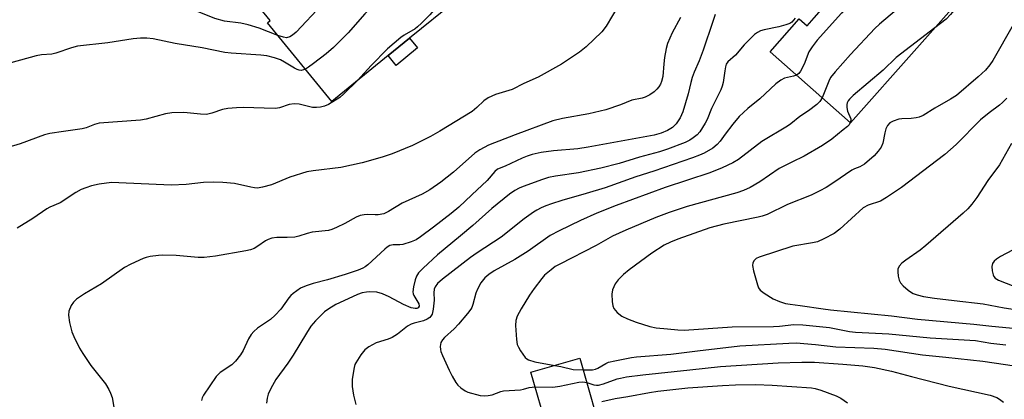
# Model space of a CAD drawing. Units: inches. Extents: x 1327762 to 1333762, y 521446 to 525447.
# Drawn here: x 1329748 to 1330020, y 523117 to 523222 of the extents above; entities that cross this region are included whole.
import ezdxf

# ---------------------------------------------------------------- set-up
doc = ezdxf.new("R2010")
doc.units = ezdxf.units.IN
doc.header["$MEASUREMENT"] = 0
for name, color, linetype in [('BLDG-Footprint', 5, 'Continuous'), ('CULTRL-Pad', 6, 'Continuous'), ('Undefined', 1, 'Continuous')]:
    doc.layers.add(name, color=color, linetype=linetype)

msp = doc.modelspace()

# ---------------------------------------------------------------- linework, layer by layer
at = {"layer": 'BLDG-Footprint'}
for points, elevation in [([(1329856.87, 523259.36), (1329877.11, 523234.48), (1329868.22, 523227.25), (1329868.34, 523227.11), (1329855.64, 523216.78), (1329849.72, 523211.96), (1329834.12, 523199.28), (1329816.44, 523221.02), (1329817.16, 523221.61), (1329811.24, 523228.88), (1329819.78, 523235.82), (1329821.93, 523233.17), (1329827.1, 523237.37), (1329838.6, 523246.72), (1329842.32, 523242.14), (1329845.03, 523244.34), (1329846.86, 523245.83), (1329851.4, 523249.52), (1329848.76, 523252.77)], 473.61), ([(1330013.93, 523234.69), (1329977.35, 523193.37), (1329955.12, 523213.04), (1329963.15, 523222.11), (1329965.32, 523220.19), (1329967.28, 523222.39), (1329969.31, 523224.7), (1329972.25, 523228.01), (1329966.09, 523233.46), (1329969.9, 523237.77), (1329973.71, 523242.08), (1329985.44, 523255.32), (1329987.71, 523257.89)], 461.55), ([(1329897.51, 523109.56), (1329893.74, 523108.48), (1329889.13, 523124.61), (1329902.64, 523128.47), (1329907.25, 523112.34), (1329902.88, 523111.09)], 461.46)]:
    msp.add_lwpolyline(points, close=True, dxfattribs=dict(at, elevation=elevation))
at = {"layer": 'CULTRL-Pad'}
msp.add_lwpolyline([(1329857.83, 523214.08), (1329851.91, 523209.26), (1329849.72, 523211.96), (1329855.64, 523216.78)], close=True, dxfattribs=at)
at = {"layer": 'Undefined'}
for points, elevation in [([(1329860.01, 523255.5), (1329859.32, 523253.62), (1329858.76, 523252.61), (1329854.49, 523246.93), (1329852.59, 523244.66), (1329848.48, 523240.41), (1329847.57, 523239.65), (1329845.41, 523238.09), (1329841.63, 523235.61), (1329836.31, 523231.45), (1329835.28, 523230.4), (1329831.37, 523225.98), (1329824.29, 523218.45), (1329823.3, 523217.55), (1329822.53, 523217.09), (1329821.66, 523216.87), (1329820.83, 523217), (1329819.27, 523217.54)], 476), ([(1329998.69, 523248.18), (1329998.36, 523246.43), (1329998.05, 523245.33), (1329997.67, 523244.59), (1329997.15, 523243.94), (1329996.05, 523242.97), (1329986.7, 523235.77), (1329980.76, 523230.35), (1329979.52, 523229.06), (1329974.85, 523223.64), (1329968.08, 523216.17), (1329966.7, 523214.41), (1329965.79, 523213.03), (1329964.48, 523209.61), (1329963.5, 523207.63), (1329963.03, 523207.01), (1329962.41, 523206.59)], 462), ([(1329867.58, 523246.19), (1329860.82, 523239.6), (1329852.98, 523230.67), (1329851.75, 523229.38), (1329850.88, 523228.67), (1329849.94, 523228.04), (1329846.65, 523226.29), (1329844.4, 523224.63), (1329843.25, 523223.46), (1329838.64, 523218.27), (1329834.59, 523214.16), (1329832.58, 523212.45), (1329829.14, 523209.76), (1329827.76, 523208.73), (1329826.88, 523208.19)], 474), ([(1329819.27, 523217.54), (1329814.07, 523219.56), (1329811.03, 523220.48), (1329809.03, 523220.91), (1329804.58, 523221.5), (1329801.89, 523222.2), (1329792.05, 523226.14), (1329782.43, 523229.6), (1329779.74, 523230.44), (1329777.77, 523230.92), (1329770.52, 523232.38), (1329764.7, 523233.21), (1329762.73, 523233.68), (1329759.53, 523234.95), (1329755.48, 523236.99), (1329748.91, 523239.67), (1329746.15, 523240.68)], 476), ([(1330007.12, 523240.71), (1330006.55, 523239.57), (1330006.04, 523238.84), (1330004.14, 523236.56), (1330003.13, 523235.47), (1330002.02, 523234.5), (1329996.46, 523230.07), (1329985.3, 523220.64), (1329984.03, 523219.4), (1329977.35, 523212.29), (1329973.1, 523207.52), (1329971.82, 523205.95), (1329971.29, 523204.95), (1329969.5, 523200.31)], 460), ([(1329875.08, 523236.97), (1329868.15, 523231.51), (1329866.98, 523230.22), (1329861.19, 523223.2), (1329858.93, 523220.88), (1329857.85, 523219.89), (1329857.19, 523219.38), (1329854.13, 523217.56), (1329853.18, 523216.92), (1329849.53, 523213.82), (1329844.98, 523209.19), (1329841.22, 523205.06)], 472), ([(1330009.3, 523229.46), (1330006.33, 523224.98), (1330004.95, 523223.25), (1330003.7, 523222), (1330000.56, 523219.58)], 458), ([(1329913.41, 523225.92), (1329909.85, 523220.12), (1329908.65, 523218.47), (1329904.4, 523214.42), (1329902.55, 523212.94), (1329897.58, 523209.64), (1329891.11, 523206.05), (1329887.19, 523204.3), (1329883.89, 523202.58), (1329879.31, 523201.24), (1329877.27, 523200.3), (1329876.11, 523199.52), (1329874.21, 523197.64), (1329872.85, 523196.55), (1329863.94, 523191.09), (1329861.38, 523189.68), (1329856.43, 523187.2), (1329850.77, 523184.9), (1329848.03, 523183.96), (1329842.56, 523182.35), (1329836.68, 523181.09), (1329828.97, 523180.17), (1329827.27, 523179.87), (1329822.61, 523178.43), (1329817.52, 523176.32), (1329815.05, 523175.67), (1329813.67, 523175.44), (1329812.85, 523175.46), (1329811.78, 523175.64), (1329807.33, 523176.66), (1329804.06, 523176.97), (1329801.38, 523177.05), (1329798.7, 523176.98), (1329794, 523176.38), (1329789.82, 523176.19), (1329775.37, 523176.91), (1329773.4, 523176.92), (1329772.01, 523176.81), (1329769.99, 523176.46), (1329767.85, 523176), (1329766.23, 523175.53), (1329764.96, 523174.99), (1329763.48, 523174.22), (1329759.14, 523171.37), (1329756.36, 523170.14), (1329755.5, 523169.69), (1329751.61, 523166.99), (1329747.34, 523164.35)], 470), ([(1329939.93, 523223.3), (1329939.33, 523221.32), (1329936.68, 523213.45), (1329935.55, 523210.56), (1329934.13, 523207.35), (1329933.64, 523205.96), (1329933.23, 523204.54), (1329932.52, 523201.42), (1329931.06, 523196.43), (1329930.34, 523194.83), (1329929.2, 523193.11), (1329928.17, 523192.17), (1329926.77, 523191.33), (1329925.03, 523190.55), (1329923.16, 523190), (1329904.93, 523186.68), (1329902.04, 523186.28), (1329895.3, 523185.72), (1329891.98, 523185.19), (1329889.48, 523184.64), (1329888.06, 523184.23), (1329886.67, 523183.7), (1329882.03, 523181.46), (1329879.9, 523180.61), (1329879.14, 523179.97), (1329877, 523177.5), (1329872.76, 523173.58), (1329869.24, 523170.15), (1329867.1, 523168.38), (1329862.21, 523164.66), (1329858.63, 523161.99), (1329857.4, 523161.16), (1329856.05, 523160.56), (1329853.78, 523159.89), (1329852.91, 523159.76), (1329851.08, 523159.79), (1329850.15, 523159.56), (1329849.46, 523159.13), (1329848.81, 523158.59), (1329844.06, 523154.23), (1329843.36, 523153.69), (1329842.72, 523153.31), (1329841.42, 523152.78), (1329837.82, 523151.61), (1329832.98, 523150.13), (1329829, 523149.08), (1329827.1, 523148.46), (1329825.56, 523147.78), (1329823.45, 523146.39), (1329822.83, 523145.83), (1329822.28, 523145.18), (1329820.09, 523142.01), (1329818.53, 523140.33), (1329817.23, 523139.2), (1329813.69, 523136.75), (1329812.64, 523135.84), (1329811.88, 523135.04), (1329811.17, 523133.88), (1329809.7, 523130.61), (1329808.96, 523129.45), (1329807.55, 523127.69), (1329806.58, 523126.68), (1329803.38, 523124.51), (1329802.25, 523123.46), (1329798.75, 523118.28), (1329798.38, 523117.53), (1329798.2, 523116.81)], 466), ([(1329930.39, 523222.43), (1329928.08, 523218.25), (1329926.78, 523215.34), (1329926.43, 523213.95), (1329926.01, 523211.39), (1329925.78, 523209.68), (1329925.48, 523206.23), (1329925.17, 523204.81), (1329924.86, 523204.06), (1329924.44, 523203.35), (1329923.9, 523202.72), (1329923.09, 523201.94), (1329921.95, 523201.11), (1329920.62, 523200.52), (1329919.79, 523200.26), (1329916.94, 523199.68), (1329913.85, 523198.39), (1329909.77, 523196.98), (1329905.09, 523195.88), (1329897.81, 523194.65), (1329895.12, 523193.95), (1329884.77, 523190.12), (1329877.39, 523187.29), (1329875.01, 523186), (1329873.62, 523185.08), (1329867.74, 523179.82), (1329864.25, 523177.07), (1329861.17, 523174.96), (1329859.07, 523173.76), (1329853.61, 523171.25), (1329849.79, 523168.98), (1329848.48, 523168.33), (1329846.92, 523168.03), (1329846.13, 523168), (1329843.91, 523168.15), (1329843.05, 523168.07), (1329841.94, 523167.84), (1329840.85, 523167.4), (1329837.71, 523165.68), (1329835.43, 523164.54), (1329834.14, 523163.98), (1329833.2, 523163.71), (1329828.76, 523163.25), (1329827.37, 523162.89), (1329825.04, 523162.12), (1329823.91, 523161.9), (1329821.83, 523161.75), (1329818.97, 523161.79), (1329817.62, 523161.57), (1329816.59, 523161.22), (1329815.86, 523160.87), (1329813.73, 523159.37), (1329812.77, 523158.78), (1329811.74, 523158.41), (1329810.39, 523158.12), (1329802.06, 523156.66), (1329798.94, 523156.3), (1329797.23, 523156.3), (1329791.17, 523156.81), (1329787.49, 523156.96), (1329786.34, 523156.87), (1329784.03, 523156.52), (1329782.9, 523156.28), (1329782.09, 523156.01), (1329778.71, 523154.44), (1329776.93, 523153.53), (1329770.63, 523149.05), (1329765.87, 523146.23), (1329763.71, 523144.74), (1329762.85, 523143.99), (1329762.23, 523143.07), (1329761.62, 523141.48), (1329761.45, 523140.37), (1329761.74, 523138.36), (1329762.37, 523135.8), (1329762.94, 523134.46), (1329764.53, 523131.31), (1329765.43, 523129.83), (1329767.69, 523126.52), (1329771.71, 523121.4), (1329772.66, 523119.9), (1329773.12, 523118.81), (1329773.5, 523117.68), (1329774.06, 523114.48)], 468), ([(1329962.08, 523222.27), (1329961.11, 523221.2), (1329960.55, 523220.83), (1329959.49, 523220.42), (1329957.52, 523219.9), (1329953.49, 523219.11), (1329952.5, 523218.78), (1329951.63, 523218.34), (1329950.85, 523217.74), (1329949.8, 523216.75), (1329947.98, 523214.89), (1329945.53, 523212.09), (1329943.47, 523210.26), (1329943.04, 523209.58), (1329942.8, 523208.84), (1329942.59, 523207.8), (1329942.17, 523204.57), (1329941.88, 523203.52), (1329941.48, 523202.48), (1329938.95, 523197.34), (1329937.72, 523194.32), (1329937.19, 523193.29), (1329935.69, 523190.93), (1329934.97, 523190.12), (1329933.91, 523189.24), (1329932.98, 523188.62), (1329931.71, 523187.99), (1329926.77, 523186.14), (1329924.6, 523185.42), (1329919.12, 523183.96), (1329913.46, 523182.18), (1329908.4, 523180.9), (1329902.2, 523179.65), (1329895.92, 523178.73), (1329893.96, 523178.31), (1329892.28, 523177.78), (1329886.95, 523175.83), (1329885.85, 523175.37), (1329884.64, 523174.71), (1329883.22, 523173.7), (1329878.33, 523169.8), (1329873.08, 523165.14), (1329869.67, 523162.22), (1329863.3, 523156.99), (1329859.34, 523153.33), (1329858.09, 523152.05), (1329857.53, 523151.14), (1329857.14, 523150.15), (1329856.71, 523148.21), (1329856.54, 523146.83), (1329856.58, 523146.29), (1329856.75, 523145.77), (1329858.16, 523143.52), (1329858.24, 523142.86), (1329857.97, 523142.41), (1329857.61, 523142.25), (1329857.14, 523142.21), (1329856.08, 523142.41), (1329853.97, 523143.33), (1329849.98, 523145.47), (1329848.17, 523146.26), (1329846.57, 523146.74), (1329844.62, 523146.85), (1329843.75, 523146.75), (1329842.58, 523146.49), (1329841.21, 523146.04), (1329839.85, 523145.47), (1329835.28, 523143.31), (1329833.31, 523142.13), (1329832.15, 523141.29), (1329829.69, 523138.84), (1329828.41, 523137.31), (1329827.15, 523135.39), (1329823.51, 523129.31), (1329822.02, 523127.14), (1329818.7, 523122.67), (1329817.32, 523120.16), (1329816.6, 523118.61), (1329816.3, 523117.52), (1329816.12, 523116.11)], 464), ([(1330022.25, 523220.43), (1330016.61, 523210.57), (1330015.81, 523209.42), (1330014.55, 523207.97), (1330012.53, 523206.1), (1330006.54, 523200.97), (1330004.93, 523199.94), (1330000.62, 523197.48), (1329997.32, 523195.48), (1329996.26, 523194.99), (1329995.45, 523194.8), (1329994.03, 523194.65), (1329991.51, 523194.55), (1329990.69, 523194.41), (1329989.09, 523193.89), (1329988.13, 523193.38), (1329987.48, 523192.68), (1329987.03, 523191.74), (1329986.74, 523190.69), (1329986.22, 523187.78), (1329985.79, 523186.75), (1329984.98, 523185.62), (1329983.87, 523184.35), (1329981.14, 523182.05), (1329979.91, 523181.28), (1329978.41, 523180.74), (1329977.64, 523180.36), (1329972.73, 523176.93), (1329970.56, 523175.57), (1329968.88, 523174.64), (1329966.41, 523173.5), (1329959.93, 523170.92), (1329954.29, 523168.11), (1329952.97, 523167.65), (1329951.86, 523167.36), (1329942.35, 523165.44), (1329938.51, 523164.44), (1329929.67, 523161.37), (1329927.59, 523160.49), (1329925.85, 523159.65), (1329922.51, 523157.5), (1329916.21, 523152.84), (1329914.64, 523151.54), (1329913.16, 523150.15), (1329912.32, 523148.97), (1329911.62, 523147.34), (1329911.47, 523146.19), (1329911.53, 523144.11), (1329911.68, 523142.96), (1329911.99, 523142.2), (1329912.89, 523141.15), (1329914.22, 523140.08), (1329915.74, 523139.35), (1329918.14, 523138.45), (1329921.97, 523137.23), (1329923.66, 523136.91), (1329926.79, 523136.64), (1329929.65, 523136.29), (1329931.4, 523136.24), (1329944.66, 523137.19), (1329956.04, 523137.25), (1329957.72, 523137.33), (1329961.71, 523137.75), (1329964.17, 523137.7), (1329971.55, 523136.95), (1329977.05, 523135.9), (1329978.68, 523135.66), (1329987.89, 523135.18), (1329999.31, 523134.12), (1330011.78, 523133.35), (1330016.07, 523132.66), (1330020.21, 523132.16)], 456), ([(1330000.56, 523219.58), (1329989.91, 523211.4), (1329986.3, 523207.98), (1329978.08, 523200.98), (1329977, 523199.96), (1329976.65, 523199.51), (1329976.4, 523198.94), (1329976.31, 523198.45), (1329976.29, 523197.69), (1329976.48, 523196.67), (1329977.36, 523194.5), (1329977.38, 523194.03), (1329977.23, 523193.48)], 458), ([(1329826.88, 523208.19), (1329826.37, 523207.99), (1329825.69, 523207.88), (1329825.14, 523207.94), (1329824.6, 523208.09), (1329823.86, 523208.45), (1329821.12, 523210.16), (1329819.96, 523210.76), (1329818.35, 523211.37), (1329816.22, 523211.88), (1329814.61, 523212.11), (1329806.39, 523212.6), (1329804.64, 523212.79), (1329798.34, 523214.14), (1329790.97, 523215.31), (1329784.86, 523216.57), (1329783.12, 523216.78), (1329781.37, 523216.76), (1329779.32, 523216.61), (1329772.34, 523215.52), (1329763.95, 523214.58), (1329762.33, 523214.14), (1329757.98, 523212.6), (1329756.86, 523212.4), (1329753.99, 523212.15), (1329752.55, 523211.93), (1329745.53, 523209.93)], 474), ([(1329962.41, 523206.59), (1329961.61, 523206.33), (1329959.11, 523205.78), (1329958.09, 523205.22), (1329956.68, 523204.13), (1329952.33, 523200.04), (1329949.02, 523197.4), (1329946.54, 523195.13), (1329944.84, 523193.09), (1329942.69, 523190.26), (1329941.32, 523188.32), (1329940.55, 523187.43), (1329939.29, 523186.44), (1329936.92, 523185.04), (1329935.68, 523184.47), (1329933.72, 523183.77), (1329923.03, 523180.11), (1329918.06, 523178.54), (1329909.58, 523175.5), (1329904.39, 523173.89), (1329897.6, 523171.98), (1329894.83, 523171.1), (1329893.19, 523170.51), (1329891.96, 523169.97), (1329890.75, 523169.35), (1329889.78, 523168.75), (1329887.22, 523166.94), (1329880.93, 523161.87), (1329874.25, 523157.54), (1329872.39, 523156.24), (1329864.67, 523150.26), (1329863.35, 523149.1), (1329862.66, 523148.22), (1329862.4, 523147.52), (1329862.33, 523146.52), (1329862.43, 523144.49), (1329862.14, 523142), (1329861.82, 523140.68), (1329861.49, 523140.07), (1329861.19, 523139.73), (1329860.49, 523139.24), (1329859.42, 523138.78), (1329856.85, 523138.2), (1329856.04, 523137.93), (1329855.05, 523137.33), (1329852.27, 523135.16), (1329850.78, 523134.23), (1329849.73, 523133.77), (1329846.4, 523132.73), (1329844.42, 523131.62), (1329843.29, 523130.77), (1329842.2, 523129.43), (1329840.78, 523127.25), (1329840.54, 523126.73), (1329840.3, 523125.91), (1329839.81, 523122.75), (1329839.81, 523120.7), (1329840.16, 523118.34), (1329840.75, 523115.72)], 462), ([(1329841.22, 523205.06), (1329837.52, 523201.4), (1329836.4, 523200.44), (1329833.22, 523198.44), (1329832.1, 523197.97), (1329831.05, 523197.71), (1329829.96, 523197.6), (1329828.85, 523197.65), (1329825.15, 523198.56), (1329823.75, 523198.7), (1329822.39, 523198.45), (1329819.71, 523197.58), (1329818.61, 523197.4), (1329815.48, 523197.42), (1329809.81, 523197.67), (1329807.81, 523197.58), (1329805.43, 523197.35), (1329803.99, 523197.08), (1329801.05, 523196.04), (1329799.56, 523195.73), (1329797.96, 523195.77), (1329793.29, 523196.31), (1329790, 523196.17), (1329788.26, 523195.88), (1329782.92, 523194.46), (1329781.34, 523194.12), (1329769.95, 523193.28), (1329768.63, 523192.94), (1329766.33, 523192.08), (1329765.28, 523191.77), (1329760.13, 523191.07), (1329756.33, 523190.43), (1329754.89, 523190.09), (1329748.17, 523187.63), (1329737.83, 523184.55)], 472), ([(1329969.5, 523200.31), (1329968.87, 523199.31), (1329968.03, 523198.51), (1329965.68, 523196.68), (1329963.37, 523195.17), (1329960.88, 523193.12), (1329959.92, 523192.48), (1329952.83, 523188.23), (1329946.43, 523183.34), (1329944.86, 523182.34), (1329941.86, 523181), (1329938.45, 523179.6), (1329926.19, 523175.57), (1329912.6, 523170.59), (1329907.27, 523168.46), (1329902.76, 523166.46), (1329896.91, 523163.66), (1329894.42, 523162.3), (1329888.38, 523157.98), (1329884.71, 523155.7), (1329878.93, 523152.57), (1329877.48, 523151.59), (1329876.39, 523150.67), (1329875.26, 523149.26), (1329874.32, 523147.56), (1329873.92, 523146.45), (1329873.11, 523143.31), (1329872.79, 523142.5), (1329872.5, 523142), (1329871.6, 523140.83), (1329869.12, 523137.85), (1329867.92, 523136.61), (1329865.27, 523134.2), (1329864.72, 523133.54), (1329864.29, 523132.82), (1329864.14, 523132.3), (1329864.09, 523131.75), (1329864.15, 523130.92), (1329864.28, 523130.36), (1329864.7, 523129.26), (1329866.56, 523125.19), (1329867.34, 523123.58), (1329868.42, 523121.8), (1329868.96, 523121.1), (1329869.78, 523120.34), (1329870.94, 523119.53), (1329871.71, 523119.17), (1329875.07, 523118.21), (1329876.2, 523118.08), (1329877.32, 523118.17), (1329878.42, 523118.4), (1329880.78, 523119.29), (1329881.58, 523119.49), (1329886.24, 523119.75), (1329887.06, 523119.92), (1329888.67, 523120.44), (1329890.28, 523120.57)], 460), ([(1330020.45, 523200.21), (1330019.26, 523199.03), (1330018.41, 523198.3), (1330015.57, 523196.2), (1330013.23, 523194.25), (1330006.5, 523187.47), (1330003.31, 523184.64), (1329991.39, 523175.57), (1329987.29, 523172.78), (1329985.55, 523171.77), (1329982.23, 523170.73), (1329980.85, 523169.94), (1329974.4, 523164.12), (1329972.77, 523162.88), (1329969.96, 523161.38), (1329968.17, 523160.64), (1329966.86, 523160.32), (1329961.35, 523159.36), (1329952.06, 523156.37), (1329951.31, 523156.02), (1329950.71, 523155.49), (1329950.33, 523154.8), (1329950.25, 523154.03), (1329950.53, 523152.64), (1329951.65, 523148.73), (1329951.95, 523147.94), (1329952.4, 523147.27), (1329953.5, 523146.41), (1329955.98, 523144.91), (1329957.75, 523144.1), (1329959.34, 523143.63), (1329960.69, 523143.38), (1329963.45, 523143.07), (1329969.74, 523142.1), (1329971.78, 523141.86), (1329988.59, 523140.22), (1329995.76, 523139.3), (1330011.35, 523137.92), (1330016.33, 523137.34), (1330027.96, 523136.25)], 454), ([(1329977.23, 523193.48), (1329976.92, 523192.9), (1329976.47, 523192.43), (1329975.26, 523191.5), (1329972.2, 523188.95), (1329969.6, 523187.14), (1329964.55, 523184.18), (1329961.09, 523182.58), (1329957.66, 523180.79), (1329952.33, 523177.14), (1329949.64, 523175.58), (1329947.78, 523174.75), (1329945.93, 523174.07), (1329932.22, 523170.3), (1329927.25, 523168.68), (1329923.6, 523167.3), (1329915.29, 523163.8), (1329911.61, 523162.14), (1329907.16, 523159.54), (1329897.05, 523154.47), (1329895.84, 523153.76), (1329894.68, 523152.89), (1329892.89, 523151.36), (1329892.09, 523150.52), (1329889.99, 523147.76), (1329888.69, 523145.86), (1329886.46, 523142.16), (1329885.31, 523140.08), (1329884.92, 523138.91), (1329884.87, 523137.48), (1329885.09, 523133.69), (1329885.33, 523132.28), (1329885.67, 523131.52), (1329886.25, 523130.55), (1329887.56, 523128.71), (1329887.96, 523128.35), (1329888.41, 523128.08), (1329890.22, 523127.46), (1329895.71, 523126.49)], 458), ([(1330021.72, 523187.72), (1330018.45, 523181.82), (1330015.2, 523177.54), (1330012.18, 523172.81), (1330010.84, 523170.96), (1330009.69, 523169.69), (1330008.45, 523168.5), (1329998.09, 523159.55), (1329996.51, 523158.3), (1329992.55, 523155.57), (1329991.5, 523154.75), (1329990.76, 523153.85), (1329990.41, 523153.09), (1329990.34, 523152.28), (1329990.47, 523151.14), (1329990.75, 523150.03), (1329991.12, 523149.29), (1329991.89, 523148.44), (1329993.21, 523147.28), (1329993.9, 523146.76), (1329994.65, 523146.33), (1329995.73, 523145.96), (1329997.42, 523145.53), (1330000.45, 523145.02), (1330005.92, 523144.45), (1330013.94, 523143.45), (1330019.7, 523142.35), (1330038.66, 523139.58)], 452), ([(1330023.78, 523159.17), (1330018.75, 523156.56), (1330017.59, 523155.79), (1330016.98, 523155.26), (1330016.53, 523154.58), (1330016.33, 523153.78), (1330016.42, 523152.64), (1330016.7, 523151.53), (1330016.91, 523151.02), (1330017.24, 523150.6), (1330018.17, 523150.03), (1330022.41, 523148.37)], 450), ([(1329903.54, 523125.32), (1329906.07, 523125.33), (1329906.92, 523125.45), (1329907.61, 523125.73), (1329909.79, 523127.02), (1329910.56, 523127.36), (1329912.25, 523127.8), (1329916.84, 523128.7), (1329918.27, 523128.87), (1329927.68, 523129.6), (1329935.05, 523130.55), (1329946.75, 523131.89), (1329960.26, 523132.67), (1329962.27, 523132.71), (1329967.67, 523132.28), (1329973.24, 523131.62), (1329983.72, 523131.29), (1329986.84, 523130.96), (1329997.19, 523129.46), (1330003.63, 523128.83), (1330013.82, 523127.68), (1330025.68, 523125.92)], 458), ([(1329895.71, 523126.49), (1329897.4, 523126.19), (1329900.75, 523125.38), (1329903.54, 523125.32)], 458), ([(1329904.55, 523121.81), (1329906.47, 523121.2), (1329907.2, 523121.08), (1329907.72, 523121.1), (1329909.11, 523121.45), (1329912.94, 523122.8), (1329913.79, 523123.03), (1329915.53, 523123.34), (1329919.96, 523123.9), (1329933, 523125.25), (1329941.46, 523126.25), (1329957.35, 523127.22), (1329963.87, 523127.42), (1329967.33, 523127.37), (1329975.23, 523126.9), (1329980.75, 523126.37), (1329983.9, 523125.95), (1329988.58, 523124.96), (1329994.12, 523123.43), (1330004.54, 523120.8), (1330015.88, 523118.3), (1330017.71, 523117.65), (1330018.43, 523117.22), (1330019.55, 523116.35)], 460), ([(1329890.28, 523120.57), (1329895.16, 523120.47), (1329897.11, 523120.79), (1329902.3, 523121.9), (1329903.43, 523121.95), (1329904.55, 523121.81)], 460), ([(1329908.69, 523116.6), (1329912.34, 523117.42), (1329915.82, 523117.94), (1329921.8, 523119.05), (1329924.18, 523119.41), (1329932.46, 523120.31), (1329942, 523121), (1329945.56, 523121.17), (1329951.22, 523121.24), (1329955.7, 523121.08), (1329966.59, 523120.35), (1329967.54, 523120.16), (1329969.14, 523119.67), (1329973.38, 523118.14), (1329974.62, 523117.48), (1329976.44, 523116.2)], 462)]:
    msp.add_lwpolyline(points, dxfattribs=dict(at, elevation=elevation))

doc.saveas('drawing.dxf')
